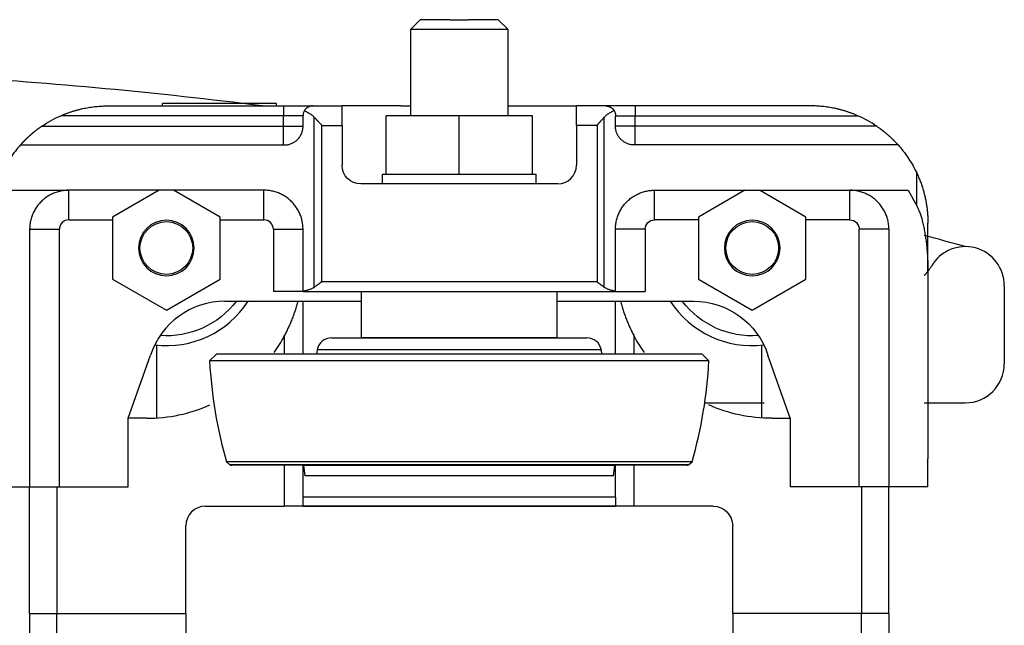
# Model space of a CAD drawing. Extents: x 1.1 to 36.6, y 2 to 24.9.
# Drawn here: x 12.3 to 18.6, y 19.8 to 23.7 of the extents above; entities that cross this region are included whole.
import ezdxf

# ---------------------------------------------------------------- set-up
doc = ezdxf.new("R2010")
doc.units = 0
doc.header["$MEASUREMENT"] = 0
doc.layers.add('ENDTRUCK', color=3, linetype='CONTINUOUS')

msp = doc.modelspace()

# ---------------------------------------------------------------- linework, layer by layer
at = {"layer": 'ENDTRUCK'}
for p, q in [((14.857, 23.7039), (14.7945, 23.6414)), ((15.0468, 23.7039), (14.857, 23.7039)), ((15.0468, 23.7039), (15.1668, 23.7039)), ((15.3565, 23.7039), (15.1668, 23.7039)), ((15.419, 23.6414), (15.3565, 23.7039)), ((14.7945, 23.6414), (14.7945, 23.0893)), ((15.419, 23.6414), (14.7945, 23.6414)), ((15.419, 23.0893), (15.419, 23.6414)), ((12.8568, 23.1518), (13.9818, 23.1518)), ((13.9367, 23.1668), (13.2068, 23.1668)), ((13.2068, 23.1518), (13.2068, 23.1668)), ((13.9367, 23.1518), (13.9367, 23.1668)), ((13.9818, 23.1518), (14.1693, 23.1518)), ((13.9818, 23.1518), (13.9818, 23.0893)), ((14.1693, 23.1518), (14.3568, 23.1518)), ((14.7318, 23.1518), (14.3568, 23.1518)), ((14.3568, 23.0268), (14.3568, 23.1518)), ((14.7318, 23.1518), (14.7945, 23.1518)), ((15.419, 23.1518), (15.4818, 23.1518)), ((15.4818, 23.1518), (15.8568, 23.1518)), ((16.0443, 23.1518), (15.8568, 23.1518)), ((15.8568, 23.0268), (15.8568, 23.1518)), ((16.2318, 23.1518), (16.0443, 23.1518)), ((17.3568, 23.1518), (16.2318, 23.1518)), ((16.2318, 23.1518), (16.2318, 23.0893)), ((13.9818, 23.0893), (12.557, 23.0893)), ((14.1068, 23.0893), (13.9818, 23.0893)), ((13.9818, 23.0218), (13.9818, 23.0893)), ((14.1068, 23.0218), (14.1068, 23.0893)), ((14.1783, 21.99), (14.1783, 23.0795)), ((14.638, 22.7143), (14.638, 23.0893)), ((15.1068, 23.0893), (14.638, 23.0893)), ((15.1068, 22.7143), (15.1068, 23.0893)), ((15.5755, 23.0893), (15.1068, 23.0893)), ((15.5755, 22.7143), (15.5755, 23.0893)), ((16.0352, 21.99), (16.0352, 23.0795)), ((16.1068, 23.0218), (16.1068, 23.0893)), ((16.1068, 23.0893), (16.2318, 23.0893)), ((16.2318, 23.0893), (17.6565, 23.0893)), ((16.2318, 23.0218), (16.2318, 23.0893)), ((12.4347, 23.0218), (13.9818, 23.0218)), ((13.9818, 22.9018), (13.9818, 23.0218)), ((13.9818, 23.0218), (14.1068, 23.0218)), ((14.2243, 23.0268), (14.3568, 23.0268)), ((14.2243, 23.0268), (14.2243, 22.0263)), ((14.3568, 23.0268), (14.3568, 22.7718)), ((15.8568, 23.0268), (15.8568, 22.7718)), ((15.9892, 23.0268), (15.8568, 23.0268)), ((15.9892, 23.0268), (15.9892, 22.0263)), ((16.2318, 23.0218), (16.1068, 23.0218)), ((17.7788, 23.0218), (16.2318, 23.0218)), ((16.2318, 22.9018), (16.2318, 23.0218)), ((12.2977, 22.9018), (13.9868, 22.9018)), ((17.9158, 22.9018), (16.2268, 22.9018)), ((14.6149, 22.7143), (14.6149, 22.7143)), ((14.6149, 22.7143), (15.5986, 22.7143)), ((14.6149, 22.6518), (14.6149, 22.7143)), ((15.5986, 22.6518), (15.5986, 22.7143)), ((18.0346, 22.5112), (18.0346, 22.7228)), ((15.7368, 22.6518), (14.4768, 22.6518)), ((12.2326, 22.6118), (12.6068, 22.6118)), ((13.8568, 22.6118), (12.6068, 22.6118)), ((12.6068, 22.4218), (12.6068, 22.6118)), ((13.1851, 22.6118), (12.888, 22.4403)), ((13.5755, 22.4403), (13.2784, 22.6118)), ((13.8568, 22.4218), (13.8568, 22.6118)), ((16.3568, 22.6118), (17.6068, 22.6118)), ((16.3568, 22.4218), (16.3568, 22.6118)), ((16.3568, 22.6118), (16.5628, 22.6118)), ((16.9351, 22.6118), (16.638, 22.4403)), ((17.3255, 22.4403), (17.0284, 22.6118)), ((17.6068, 22.6118), (17.9809, 22.6118)), ((17.6068, 22.4218), (17.6068, 22.6118)), ((17.9809, 22.6118), (18.0346, 22.5112)), ((12.888, 22.4403), (12.888, 22.0434)), ((13.5755, 22.0434), (13.5755, 22.4403)), ((16.638, 22.4403), (16.638, 22.0434)), ((17.3255, 22.0434), (17.3255, 22.4403)), ((12.6068, 22.4218), (12.888, 22.4218)), ((13.5755, 22.4218), (13.8568, 22.4218)), ((16.638, 22.4218), (16.3568, 22.4218)), ((17.6068, 22.4218), (17.3255, 22.4218)), ((18.1068, 22.0849), (18.1068, 22.4018)), ((12.3568, 22.3618), (12.3568, 20.8923)), ((12.3568, 22.3618), (12.5468, 22.3618)), ((12.5468, 20.7118), (12.5468, 22.3618)), ((13.9168, 22.3618), (13.9168, 21.9638)), ((13.9168, 22.3618), (14.1068, 22.3618)), ((14.1068, 21.9657), (14.1068, 22.3618)), ((16.1068, 21.9657), (16.1068, 22.3618)), ((16.2968, 22.3618), (16.1068, 22.3618)), ((16.2968, 22.3618), (16.2968, 21.9638)), ((17.6668, 20.7118), (17.6668, 22.3618)), ((17.8568, 22.3618), (17.6668, 22.3618)), ((17.8568, 22.3618), (17.8568, 20.8923)), ((18.1068, 22.0849), (18.1068, 20.8923)), ((12.888, 22.0434), (13.2318, 21.8449)), ((13.2318, 21.8449), (13.5755, 22.0434)), ((15.9892, 22.0263), (14.2243, 22.0263)), ((16.638, 22.0434), (16.9818, 21.8449)), ((16.9818, 21.8449), (17.3255, 22.0434)), ((18.5956, 22.0007), (18.5956, 21.5007)), ((14.1068, 21.9638), (13.9168, 21.9638)), ((14.1068, 21.9638), (14.1068, 21.9657)), ((14.1068, 21.9638), (16.1068, 21.9638)), ((14.4818, 21.6669), (14.4818, 21.9638)), ((15.7318, 21.9638), (15.7318, 21.6669)), ((16.1068, 21.9657), (16.1068, 21.9638)), ((16.1068, 21.9638), (16.2968, 21.9638)), ((13.6068, 21.9018), (14.4818, 21.9018)), ((14.1068, 21.5619), (14.1068, 21.9018)), ((15.7318, 21.9018), (16.6068, 21.9018)), ((16.1068, 21.5619), (16.1068, 21.9018)), ((13.1693, 21.62), (13.1693, 21.1538)), ((13.9868, 21.6769), (13.9868, 21.5619)), ((14.2897, 21.6669), (15.9238, 21.6669)), ((15.7318, 21.6669), (14.4818, 21.6669)), ((16.2268, 21.5619), (16.2268, 21.6769)), ((17.0443, 21.1538), (17.0443, 21.62)), ((12.9881, 21.1518), (13.1312, 21.5563)), ((13.5518, 21.5619), (13.5083, 21.5185)), ((15.1068, 21.5619), (13.5518, 21.5619)), ((14.1974, 21.5894), (14.1925, 21.5619)), ((15.1068, 21.5894), (14.1974, 21.5894)), ((16.0161, 21.5894), (15.1068, 21.5894)), ((16.6618, 21.5619), (15.1068, 21.5619)), ((16.021, 21.5619), (16.0161, 21.5894)), ((16.7052, 21.5185), (16.6618, 21.5619)), ((17.2254, 21.1518), (17.0823, 21.5563)), ((15.1068, 21.5185), (13.5083, 21.5185)), ((16.7052, 21.5185), (15.1068, 21.5185)), ((16.6806, 21.2507), (17.0591, 21.2507)), ((18.0836, 21.2507), (18.3456, 21.2507)), ((13.1068, 21.1518), (12.9881, 21.1518)), ((12.9881, 20.7118), (12.9881, 21.1518)), ((17.1068, 21.1518), (17.2254, 21.1518)), ((17.2254, 21.1518), (17.2254, 20.7118)), ((15.1068, 20.8727), (13.6161, 20.8727)), ((13.6161, 20.8727), (13.6384, 20.8526)), ((16.5974, 20.8727), (15.1068, 20.8727)), ((16.5751, 20.8526), (16.5974, 20.8727)), ((18.1068, 20.7118), (18.1068, 20.8923)), ((15.1068, 20.8526), (13.6384, 20.8526)), ((16.565, 20.852), (13.6485, 20.852)), ((13.9868, 20.852), (13.9868, 20.5888)), ((14.1068, 20.6471), (14.1068, 20.852)), ((15.1068, 20.8495), (14.1104, 20.8495)), ((14.1104, 20.8495), (14.1185, 20.7834)), ((16.5751, 20.8526), (15.1068, 20.8526)), ((16.1031, 20.8495), (15.1068, 20.8495)), ((16.095, 20.7834), (16.1031, 20.8495)), ((16.1068, 20.6471), (16.1068, 20.8526)), ((16.2268, 20.5888), (16.2268, 20.8526)), ((15.1068, 20.7834), (14.1185, 20.7834)), ((16.095, 20.7834), (15.1068, 20.7834)), ((12.1068, 20.7118), (12.3568, 20.7118)), ((12.3568, 19.9018), (12.3568, 20.7118)), ((12.531, 20.7118), (12.531, 19.9018)), ((12.5468, 20.7118), (12.9881, 20.7118)), ((17.6668, 20.7118), (17.2254, 20.7118)), ((17.6825, 20.7118), (17.6825, 19.9018)), ((17.8568, 19.9018), (17.8568, 20.7118)), ((18.1068, 20.7118), (17.8568, 20.7118)), ((16.1068, 20.6471), (14.1068, 20.6471)), ((14.1068, 20.5893), (14.1068, 20.6471)), ((16.1068, 20.6471), (16.1068, 20.5893)), ((13.4818, 20.5888), (13.9868, 20.5888)), ((14.0386, 20.5888), (13.9868, 20.5888)), ((14.1068, 20.5893), (14.0386, 20.5893)), ((14.0386, 20.5893), (14.0386, 20.5888)), ((16.175, 20.5888), (14.0386, 20.5888)), ((14.1068, 20.5893), (16.1068, 20.5893)), ((16.175, 20.5893), (16.1068, 20.5893)), ((16.175, 20.5888), (16.175, 20.5893)), ((16.2268, 20.5888), (16.175, 20.5888)), ((16.7318, 20.5888), (16.2268, 20.5888)), ((13.3568, 19.9018), (13.3568, 20.4638)), ((16.8568, 19.9018), (16.8568, 20.4638)), ((12.3568, 19.9018), (12.3568, 19.0918)), ((12.3568, 19.9018), (12.531, 19.9018)), ((12.3568, 19.9018), (12.531, 19.9018)), ((12.531, 19.0918), (12.531, 19.9018)), ((12.531, 19.9018), (13.3568, 19.9018)), ((12.531, 19.9018), (13.3568, 19.9018)), ((13.3568, 19.9018), (13.3568, 19.3398)), ((17.6825, 19.9018), (16.8568, 19.9018)), ((17.6825, 19.9018), (16.8568, 19.9018)), ((16.8568, 19.9018), (16.8568, 19.3398)), ((17.6825, 19.0918), (17.6825, 19.9018)), ((17.8568, 19.9018), (17.6825, 19.9018)), ((17.8568, 19.9018), (17.6825, 19.9018)), ((17.8568, 19.9018), (17.8568, 19.0918))]:
    msp.add_line(p, q, dxfattribs=at)
for points in [[(12.557, 23.0893), (12.5613, 23.0912), (12.5657, 23.093), (12.57, 23.0948), (12.5744, 23.0966), (12.5788, 23.0984), (12.5832, 23.1002), (12.5877, 23.1019), (12.5922, 23.1036), (12.5967, 23.1053), (12.6012, 23.1069), (12.6058, 23.1085), (12.6104, 23.1102), (12.6149, 23.1117), (12.6196, 23.1133), (12.6242, 23.1148), (12.6288, 23.1163), (12.6335, 23.1178), (12.6382, 23.1192), (12.6429, 23.1206), (12.6476, 23.122), (12.6523, 23.1234), (12.657, 23.1247), (12.6618, 23.126), (12.6666, 23.1273), (12.6713, 23.1285), (12.6761, 23.1297), (12.6809, 23.1309), (12.6857, 23.1321), (12.6905, 23.1332), (12.6953, 23.1342), (12.705, 23.1363), (12.7146, 23.1382), (12.7243, 23.14), (12.734, 23.1417), (12.7437, 23.1432), (12.7534, 23.1446), (12.763, 23.1459), (12.7726, 23.147), (12.7822, 23.1481), (12.7918, 23.149), (12.8012, 23.1497), (12.8107, 23.1504), (12.8201, 23.1509), (12.8294, 23.1513), (12.8386, 23.1516), (12.8477, 23.1518), (12.8568, 23.1518)], [(14.1693, 23.1518), (14.1677, 23.1518), (14.1662, 23.1518), (14.1647, 23.1517), (14.1631, 23.1515), (14.1616, 23.1513), (14.16, 23.1511), (14.1584, 23.1509), (14.1569, 23.1506), (14.1553, 23.1502), (14.1537, 23.1499), (14.1521, 23.1494), (14.1513, 23.1492), (14.1505, 23.149), (14.1498, 23.1487), (14.149, 23.1484), (14.1482, 23.1482), (14.1474, 23.1479), (14.1466, 23.1476), (14.1459, 23.1473), (14.1451, 23.147), (14.1443, 23.1466), (14.1435, 23.1463), (14.1428, 23.1459), (14.142, 23.1456), (14.1413, 23.1452), (14.1405, 23.1448), (14.1397, 23.1444), (14.139, 23.144), (14.1383, 23.1436), (14.1375, 23.1432), (14.1368, 23.1427), (14.1361, 23.1423), (14.1353, 23.1418), (14.1346, 23.1413), (14.1339, 23.1409), (14.1332, 23.1404), (14.1325, 23.1399), (14.1318, 23.1393), (14.1311, 23.1388), (14.1304, 23.1383), (14.1298, 23.1378), (14.1291, 23.1372), (14.1284, 23.1366), (14.1278, 23.1361), (14.1271, 23.1355), (14.1265, 23.1349), (14.1259, 23.1343), (14.1253, 23.1337), (14.1246, 23.1331), (14.124, 23.1325), (14.1234, 23.1318), (14.1229, 23.1312), (14.1223, 23.1306), (14.1218, 23.13), (14.1214, 23.1295), (14.1209, 23.129), (14.1205, 23.1284), (14.1201, 23.1279), (14.1196, 23.1273), (14.1192, 23.1267), (14.1188, 23.1261), (14.1183, 23.1256), (14.1179, 23.1249), (14.1175, 23.1243), (14.1171, 23.1237), (14.1166, 23.1231), (14.1162, 23.1224), (14.1158, 23.1218), (14.1154, 23.1211)], [(16.0443, 23.1518), (16.0458, 23.1518), (16.0473, 23.1518), (16.0488, 23.1517), (16.0504, 23.1515), (16.0519, 23.1513), (16.0535, 23.1511), (16.0551, 23.1509), (16.0566, 23.1506), (16.0582, 23.1502), (16.0598, 23.1499), (16.0614, 23.1494), (16.0622, 23.1492), (16.063, 23.149), (16.0637, 23.1487), (16.0645, 23.1484), (16.0653, 23.1482), (16.0661, 23.1479), (16.0669, 23.1476), (16.0677, 23.1473), (16.0684, 23.147), (16.0692, 23.1466), (16.07, 23.1463), (16.0707, 23.1459), (16.0715, 23.1456), (16.0723, 23.1452), (16.073, 23.1448), (16.0738, 23.1444), (16.0745, 23.144), (16.0753, 23.1436), (16.076, 23.1432), (16.0767, 23.1427), (16.0775, 23.1423), (16.0782, 23.1418), (16.0789, 23.1413), (16.0796, 23.1409), (16.0803, 23.1404), (16.081, 23.1399), (16.0817, 23.1393), (16.0824, 23.1388), (16.0831, 23.1383), (16.0837, 23.1378), (16.0844, 23.1372), (16.0851, 23.1366), (16.0857, 23.1361), (16.0864, 23.1355), (16.087, 23.1349), (16.0876, 23.1343), (16.0883, 23.1337), (16.0889, 23.1331), (16.0895, 23.1325), (16.0901, 23.1318), (16.0906, 23.1312), (16.0912, 23.1306), (16.0917, 23.13), (16.0921, 23.1295), (16.0926, 23.129), (16.093, 23.1284), (16.0935, 23.1279), (16.0939, 23.1273), (16.0943, 23.1267), (16.0948, 23.1261), (16.0952, 23.1256), (16.0956, 23.1249), (16.096, 23.1243), (16.0965, 23.1237), (16.0969, 23.1231), (16.0973, 23.1224), (16.0977, 23.1218), (16.0981, 23.1211)], [(17.6565, 23.0893), (17.6522, 23.0912), (17.6479, 23.093), (17.6435, 23.0948), (17.6391, 23.0966), (17.6347, 23.0984), (17.6303, 23.1002), (17.6258, 23.1019), (17.6213, 23.1036), (17.6168, 23.1053), (17.6123, 23.1069), (17.6077, 23.1085), (17.6032, 23.1102), (17.5986, 23.1117), (17.594, 23.1133), (17.5893, 23.1148), (17.5847, 23.1163), (17.58, 23.1178), (17.5753, 23.1192), (17.5706, 23.1206), (17.5659, 23.122), (17.5612, 23.1234), (17.5565, 23.1247), (17.5517, 23.126), (17.547, 23.1273), (17.5422, 23.1285), (17.5374, 23.1297), (17.5326, 23.1309), (17.5278, 23.1321), (17.523, 23.1332), (17.5182, 23.1342), (17.5085, 23.1363), (17.4989, 23.1382), (17.4892, 23.14), (17.4795, 23.1417), (17.4698, 23.1432), (17.4602, 23.1446), (17.4505, 23.1459), (17.4409, 23.147), (17.4313, 23.1481), (17.4218, 23.149), (17.4123, 23.1497), (17.4028, 23.1504), (17.3935, 23.1509), (17.3842, 23.1513), (17.3749, 23.1516), (17.3658, 23.1518), (17.3568, 23.1518)], [(14.1154, 23.1211), (14.1137, 23.1179), (14.1121, 23.1145), (14.1107, 23.1111), (14.1095, 23.1076), (14.1085, 23.104), (14.1077, 23.1004), (14.1072, 23.0967), (14.1069, 23.093), (14.1068, 23.0893)], [(14.1154, 23.1211), (14.121, 23.1186), (14.1265, 23.116), (14.1318, 23.1134), (14.1369, 23.1106), (14.1419, 23.1078), (14.1467, 23.1049), (14.1513, 23.1019), (14.1557, 23.0989), (14.16, 23.0958), (14.164, 23.0927), (14.1679, 23.0894), (14.1716, 23.0862), (14.1751, 23.0828), (14.1783, 23.0795)], [(14.1783, 23.0795), (14.1796, 23.0781), (14.1809, 23.0767), (14.1822, 23.0753), (14.1835, 23.0739), (14.1848, 23.0726), (14.1861, 23.0712), (14.1873, 23.0698), (14.1886, 23.0685), (14.1899, 23.0671), (14.1912, 23.0657), (14.1925, 23.0643), (14.1938, 23.0629), (14.1951, 23.0615), (14.1964, 23.0601), (14.1977, 23.0587), (14.199, 23.0574), (14.2003, 23.056), (14.2015, 23.0546), (14.2028, 23.0533), (14.204, 23.052), (14.2052, 23.0507), (14.2064, 23.0494), (14.2076, 23.0481), (14.2088, 23.0468), (14.21, 23.0456), (14.2111, 23.0443), (14.2123, 23.0431), (14.2134, 23.0419), (14.2145, 23.0407), (14.2155, 23.0395), (14.2166, 23.0383), (14.2176, 23.0371), (14.2187, 23.036), (14.2196, 23.0348), (14.2201, 23.0342), (14.2206, 23.0337), (14.2211, 23.0331), (14.2215, 23.0325), (14.222, 23.0319), (14.2222, 23.0316), (14.2224, 23.0313), (14.2225, 23.0312), (14.2226, 23.031), (14.2227, 23.0309), (14.2228, 23.0307), (14.2229, 23.0305), (14.223, 23.0304), (14.2231, 23.0302), (14.2232, 23.0301), (14.2233, 23.0299), (14.2234, 23.0298), (14.2234, 23.0297), (14.2235, 23.0296), (14.2235, 23.0296), (14.2236, 23.0295), (14.2236, 23.0294), (14.2237, 23.0293), (14.2237, 23.0292), (14.2238, 23.0291), (14.2238, 23.029), (14.2238, 23.0289), (14.2239, 23.0288), (14.2239, 23.0287), (14.224, 23.0286), (14.224, 23.0285), (14.224, 23.0285), (14.224, 23.0284), (14.2241, 23.0284), (14.2241, 23.0283), (14.2241, 23.0283), (14.2241, 23.0282), (14.2241, 23.0282), (14.2241, 23.0281), (14.2242, 23.0281), (14.2242, 23.028), (14.2242, 23.028), (14.2242, 23.0279), (14.2242, 23.0279), (14.2242, 23.0278), (14.2242, 23.0277), (14.2243, 23.0277), (14.2243, 23.0276), (14.2243, 23.0276), (14.2243, 23.0275), (14.2243, 23.0275), (14.2243, 23.0274), (14.2243, 23.0273), (14.2243, 23.0273), (14.2243, 23.0272), (14.2243, 23.0272), (14.2243, 23.0271), (14.2243, 23.027), (14.2243, 23.027), (14.2243, 23.0269), (14.2243, 23.0268)], [(16.0352, 23.0795), (16.0339, 23.0781), (16.0326, 23.0767), (16.0313, 23.0753), (16.03, 23.0739), (16.0287, 23.0726), (16.0274, 23.0712), (16.0262, 23.0698), (16.0249, 23.0685), (16.0236, 23.0671), (16.0223, 23.0657), (16.021, 23.0643), (16.0197, 23.0629), (16.0184, 23.0615), (16.0171, 23.0601), (16.0158, 23.0587), (16.0145, 23.0574), (16.0132, 23.056), (16.012, 23.0546), (16.0107, 23.0533), (16.0095, 23.052), (16.0083, 23.0507), (16.0071, 23.0494), (16.0059, 23.0481), (16.0047, 23.0468), (16.0035, 23.0456), (16.0024, 23.0443), (16.0013, 23.0431), (16.0001, 23.0419), (15.999, 23.0407), (15.998, 23.0395), (15.9969, 23.0383), (15.9959, 23.0371), (15.9949, 23.036), (15.9939, 23.0348), (15.9934, 23.0342), (15.9929, 23.0337), (15.9924, 23.0331), (15.992, 23.0325), (15.9915, 23.0319), (15.9913, 23.0316), (15.9911, 23.0313), (15.991, 23.0312), (15.9909, 23.031), (15.9908, 23.0309), (15.9907, 23.0307), (15.9906, 23.0305), (15.9905, 23.0304), (15.9904, 23.0302), (15.9903, 23.0301), (15.9902, 23.0299), (15.9901, 23.0298), (15.9901, 23.0297), (15.99, 23.0296), (15.99, 23.0296), (15.9899, 23.0295), (15.9899, 23.0294), (15.9898, 23.0293), (15.9898, 23.0292), (15.9897, 23.0291), (15.9897, 23.029), (15.9897, 23.0289), (15.9896, 23.0288), (15.9896, 23.0287), (15.9895, 23.0286), (15.9895, 23.0285), (15.9895, 23.0285), (15.9895, 23.0284), (15.9894, 23.0284), (15.9894, 23.0283), (15.9894, 23.0283), (15.9894, 23.0282), (15.9894, 23.0282), (15.9894, 23.0281), (15.9893, 23.0281), (15.9893, 23.028), (15.9893, 23.028), (15.9893, 23.0279), (15.9893, 23.0279), (15.9893, 23.0278), (15.9893, 23.0277), (15.9893, 23.0277), (15.9892, 23.0276), (15.9892, 23.0276), (15.9892, 23.0275), (15.9892, 23.0275), (15.9892, 23.0274), (15.9892, 23.0273), (15.9892, 23.0273), (15.9892, 23.0272), (15.9892, 23.0272), (15.9892, 23.0271), (15.9892, 23.027), (15.9892, 23.027), (15.9892, 23.0269), (15.9892, 23.0268)], [(16.0981, 23.1211), (16.0925, 23.1186), (16.087, 23.116), (16.0817, 23.1134), (16.0766, 23.1106), (16.0716, 23.1078), (16.0668, 23.1049), (16.0622, 23.1019), (16.0578, 23.0989), (16.0535, 23.0958), (16.0495, 23.0927), (16.0456, 23.0894), (16.0419, 23.0862), (16.0385, 23.0828), (16.0352, 23.0795)], [(16.0981, 23.1211), (16.0999, 23.1179), (16.1015, 23.1145), (16.1028, 23.1111), (16.104, 23.1076), (16.105, 23.104), (16.1058, 23.1004), (16.1063, 23.0967), (16.1066, 23.093), (16.1068, 23.0893)], [(12.4347, 23.0218), (12.431, 23.0192), (12.4272, 23.0166), (12.4233, 23.0139), (12.4195, 23.0112), (12.4176, 23.0098), (12.4157, 23.0084), (12.4138, 23.007), (12.4118, 23.0056), (12.4099, 23.0042), (12.408, 23.0027), (12.4061, 23.0013), (12.4042, 22.9999), (12.4023, 22.9984), (12.4004, 22.9969), (12.3985, 22.9955), (12.3966, 22.994), (12.3947, 22.9925), (12.3928, 22.9911), (12.3909, 22.9896), (12.389, 22.9881), (12.3871, 22.9866), (12.3853, 22.9851), (12.3834, 22.9836), (12.3816, 22.9821), (12.3798, 22.9806), (12.3779, 22.9791), (12.3761, 22.9776), (12.3743, 22.9761), (12.3725, 22.9746), (12.3707, 22.9731), (12.369, 22.9715), (12.3672, 22.97), (12.3655, 22.9685), (12.3638, 22.967), (12.3621, 22.9655), (12.3604, 22.964), (12.3587, 22.9625), (12.357, 22.9611), (12.3553, 22.9596), (12.3537, 22.9581), (12.3521, 22.9566), (12.3505, 22.9552), (12.3489, 22.9537), (12.3473, 22.9522), (12.3458, 22.9508), (12.3442, 22.9494), (12.3427, 22.948), (12.3412, 22.9465), (12.3397, 22.9451), (12.3383, 22.9437), (12.3368, 22.9424), (12.3354, 22.941), (12.3347, 22.9403), (12.334, 22.9396), (12.3333, 22.939), (12.3326, 22.9383), (12.332, 22.9376), (12.3313, 22.937), (12.3306, 22.9363), (12.3299, 22.9357), (12.3293, 22.935), (12.3286, 22.9344), (12.328, 22.9337), (12.3273, 22.9331), (12.3267, 22.9324), (12.3261, 22.9318), (12.3254, 22.9312), (12.3248, 22.9306), (12.3241, 22.9298), (12.3234, 22.9291), (12.3226, 22.9283), (12.3219, 22.9276), (12.3212, 22.9269), (12.3205, 22.9261), (12.3198, 22.9254), (12.3191, 22.9247), (12.3184, 22.924), (12.3177, 22.9233), (12.317, 22.9226), (12.3164, 22.9219), (12.3157, 22.9212), (12.3151, 22.9205), (12.3144, 22.9199), (12.3138, 22.9192), (12.3131, 22.9185), (12.3125, 22.9179), (12.3119, 22.9172), (12.3113, 22.9166), (12.3107, 22.916), (12.3102, 22.9154), (12.3096, 22.9148), (12.309, 22.9142), (12.3085, 22.9136), (12.308, 22.913), (12.3074, 22.9125), (12.3069, 22.9119), (12.3064, 22.9114), (12.306, 22.9109), (12.3055, 22.9104), (12.305, 22.9099), (12.3046, 22.9094), (12.3042, 22.9089), (12.3037, 22.9085), (12.3033, 22.908), (12.3029, 22.9076), (12.3026, 22.9072), (12.3022, 22.9068), (12.3019, 22.9064), (12.3015, 22.906), (12.3012, 22.9057), (12.3009, 22.9053), (12.3006, 22.905), (12.3003, 22.9047), (12.3001, 22.9044), (12.2998, 22.9042), (12.2996, 22.9039), (12.2994, 22.9036), (12.2992, 22.9034), (12.299, 22.9032), (12.2988, 22.903), (12.2986, 22.9028), (12.2985, 22.9026), (12.2983, 22.9025), (12.2982, 22.9024), (12.2981, 22.9023), (12.2981, 22.9022), (12.298, 22.9022), (12.298, 22.9021), (12.298, 22.9021), (12.2979, 22.902), (12.2979, 22.902), (12.2979, 22.902), (12.2978, 22.9019), (12.2978, 22.9019), (12.2978, 22.9019), (12.2978, 22.9019), (12.2978, 22.9018), (12.2977, 22.9018), (12.2977, 22.9018), (12.2977, 22.9018)], [(13.9868, 22.9018), (13.9918, 22.9019), (13.9969, 22.9023), (14.002, 22.9028), (14.007, 22.9036), (14.012, 22.9045), (14.017, 22.9057), (14.0219, 22.9071), (14.0267, 22.9087), (14.0315, 22.9105), (14.0362, 22.9125), (14.0408, 22.9147), (14.0453, 22.9171), (14.0497, 22.9196), (14.054, 22.9224), (14.0581, 22.9253), (14.0621, 22.9285), (14.066, 22.9317), (14.0698, 22.9352), (14.0734, 22.9388), (14.0768, 22.9425), (14.0801, 22.9464), (14.0832, 22.9505), (14.0862, 22.9546), (14.0889, 22.9589), (14.0915, 22.9633), (14.0939, 22.9678), (14.0961, 22.9724), (14.0981, 22.9771), (14.0999, 22.9819), (14.1015, 22.9867), (14.1029, 22.9916), (14.1041, 22.9965), (14.105, 23.0015), (14.1058, 23.0066), (14.1063, 23.0117), (14.1066, 23.0167), (14.1068, 23.0218)], [(16.2268, 22.9018), (16.2217, 22.9019), (16.2166, 22.9023), (16.2115, 22.9028), (16.2065, 22.9036), (16.2015, 22.9045), (16.1965, 22.9057), (16.1916, 22.9071), (16.1868, 22.9087), (16.182, 22.9105), (16.1773, 22.9125), (16.1727, 22.9147), (16.1682, 22.9171), (16.1638, 22.9196), (16.1596, 22.9224), (16.1554, 22.9253), (16.1514, 22.9285), (16.1475, 22.9317), (16.1437, 22.9352), (16.1401, 22.9388), (16.1367, 22.9425), (16.1334, 22.9464), (16.1303, 22.9505), (16.1273, 22.9546), (16.1246, 22.9589), (16.122, 22.9633), (16.1196, 22.9678), (16.1174, 22.9724), (16.1154, 22.9771), (16.1136, 22.9819), (16.112, 22.9867), (16.1106, 22.9916), (16.1094, 22.9965), (16.1085, 23.0015), (16.1077, 23.0066), (16.1072, 23.0117), (16.1069, 23.0167), (16.1068, 23.0218)], [(17.7788, 23.0218), (17.7826, 23.0192), (17.7864, 23.0166), (17.7902, 23.0139), (17.794, 23.0112), (17.7959, 23.0098), (17.7978, 23.0084), (17.7998, 23.007), (17.8017, 23.0056), (17.8036, 23.0042), (17.8055, 23.0027), (17.8074, 23.0013), (17.8093, 22.9999), (17.8112, 22.9984), (17.8132, 22.9969), (17.8151, 22.9955), (17.817, 22.994), (17.8189, 22.9925), (17.8207, 22.9911), (17.8226, 22.9896), (17.8245, 22.9881), (17.8264, 22.9866), (17.8282, 22.9851), (17.8301, 22.9836), (17.8319, 22.9821), (17.8338, 22.9806), (17.8356, 22.9791), (17.8374, 22.9776), (17.8392, 22.9761), (17.841, 22.9746), (17.8428, 22.9731), (17.8445, 22.9715), (17.8463, 22.97), (17.848, 22.9685), (17.8497, 22.967), (17.8515, 22.9655), (17.8532, 22.964), (17.8548, 22.9625), (17.8565, 22.9611), (17.8582, 22.9596), (17.8598, 22.9581), (17.8614, 22.9566), (17.863, 22.9552), (17.8646, 22.9537), (17.8662, 22.9522), (17.8677, 22.9508), (17.8693, 22.9494), (17.8708, 22.948), (17.8723, 22.9465), (17.8738, 22.9451), (17.8752, 22.9437), (17.8767, 22.9424), (17.8781, 22.941), (17.8788, 22.9403), (17.8795, 22.9396), (17.8802, 22.939), (17.8809, 22.9383), (17.8816, 22.9376), (17.8822, 22.937), (17.8829, 22.9363), (17.8836, 22.9357), (17.8842, 22.935), (17.8849, 22.9344), (17.8855, 22.9337), (17.8862, 22.9331), (17.8868, 22.9324), (17.8874, 22.9318), (17.8881, 22.9312), (17.8887, 22.9306), (17.8894, 22.9298), (17.8902, 22.9291), (17.8909, 22.9283), (17.8916, 22.9276), (17.8923, 22.9269), (17.893, 22.9261), (17.8937, 22.9254), (17.8944, 22.9247), (17.8951, 22.924), (17.8958, 22.9233), (17.8965, 22.9226), (17.8971, 22.9219), (17.8978, 22.9212), (17.8985, 22.9205), (17.8991, 22.9199), (17.8997, 22.9192), (17.9004, 22.9185), (17.901, 22.9179), (17.9016, 22.9172), (17.9022, 22.9166), (17.9028, 22.916), (17.9034, 22.9154), (17.9039, 22.9148), (17.9045, 22.9142), (17.905, 22.9136), (17.9056, 22.913), (17.9061, 22.9125), (17.9066, 22.9119), (17.9071, 22.9114), (17.9076, 22.9109), (17.908, 22.9104), (17.9085, 22.9099), (17.9089, 22.9094), (17.9094, 22.9089), (17.9098, 22.9085), (17.9102, 22.908), (17.9106, 22.9076), (17.9109, 22.9072), (17.9113, 22.9068), (17.9116, 22.9064), (17.912, 22.906), (17.9123, 22.9057), (17.9126, 22.9053), (17.9129, 22.905), (17.9132, 22.9047), (17.9134, 22.9044), (17.9137, 22.9042), (17.9139, 22.9039), (17.9142, 22.9036), (17.9144, 22.9034), (17.9146, 22.9032), (17.9147, 22.903), (17.9149, 22.9028), (17.915, 22.9026), (17.9152, 22.9025), (17.9153, 22.9024), (17.9154, 22.9023), (17.9154, 22.9022), (17.9155, 22.9022), (17.9155, 22.9021), (17.9156, 22.9021), (17.9156, 22.902), (17.9156, 22.902), (17.9157, 22.902), (17.9157, 22.9019), (17.9157, 22.9019), (17.9157, 22.9019), (17.9157, 22.9019), (17.9158, 22.9018), (17.9158, 22.9018), (17.9158, 22.9018), (17.9158, 22.9018)], [(12.2977, 22.9018), (12.2894, 22.8923), (12.2812, 22.8826), (12.2731, 22.8728), (12.2652, 22.8629), (12.2575, 22.8528), (12.25, 22.8426), (12.2426, 22.8323), (12.2354, 22.8219), (12.2284, 22.8113), (12.2216, 22.8006), (12.2149, 22.7898), (12.2084, 22.7789), (12.2022, 22.7679), (12.1961, 22.7568), (12.1902, 22.7455), (12.1844, 22.7342), (12.1789, 22.7228)], [(17.9158, 22.9018), (17.9241, 22.8923), (17.9324, 22.8826), (17.9404, 22.8728), (17.9483, 22.8629), (17.956, 22.8528), (17.9635, 22.8426), (17.9709, 22.8323), (17.9781, 22.8219), (17.9851, 22.8113), (17.9919, 22.8006), (17.9986, 22.7898), (18.0051, 22.7789), (18.0114, 22.7679), (18.0175, 22.7568), (18.0234, 22.7455), (18.0291, 22.7342), (18.0346, 22.7228)], [(18.0346, 22.7228), (18.0377, 22.7163), (18.0407, 22.7097), (18.0436, 22.7031), (18.0465, 22.6964), (18.0493, 22.6898), (18.052, 22.6831), (18.0547, 22.6764), (18.0573, 22.6696), (18.0599, 22.6628), (18.0624, 22.6561), (18.0648, 22.6492), (18.0671, 22.6424), (18.0694, 22.6356), (18.0716, 22.6287), (18.0738, 22.6218), (18.0759, 22.6149), (18.0778, 22.6082), (18.0797, 22.6015), (18.0815, 22.5948), (18.0833, 22.588), (18.0849, 22.5813), (18.0866, 22.5746), (18.0881, 22.5678), (18.0896, 22.5611), (18.091, 22.5543), (18.0924, 22.5476), (18.0937, 22.5408), (18.0949, 22.5341), (18.0961, 22.5273), (18.0972, 22.5206), (18.0982, 22.5138), (18.0992, 22.5071), (18.1002, 22.5004), (18.101, 22.4937), (18.1018, 22.487), (18.1026, 22.4803), (18.1032, 22.4737), (18.1038, 22.467), (18.1044, 22.4604), (18.1049, 22.4538), (18.1053, 22.4472), (18.1057, 22.4406), (18.106, 22.4341), (18.1063, 22.4276), (18.1065, 22.4211), (18.1066, 22.4146), (18.1067, 22.4082), (18.1068, 22.4018)], [(12.6068, 22.6118), (12.5992, 22.6117), (12.5917, 22.6114), (12.5841, 22.6108), (12.5766, 22.61), (12.5691, 22.609), (12.5617, 22.6077), (12.5543, 22.6063), (12.5469, 22.6046), (12.5396, 22.6026), (12.5324, 22.6005), (12.5252, 22.5982), (12.5181, 22.5956), (12.5111, 22.5928), (12.5042, 22.5898), (12.4973, 22.5866), (12.4906, 22.5832), (12.4839, 22.5796), (12.4774, 22.5758), (12.471, 22.5718), (12.4647, 22.5676), (12.4586, 22.5632), (12.4526, 22.5586), (12.4467, 22.5539), (12.441, 22.549), (12.4354, 22.5439), (12.43, 22.5386), (12.4247, 22.5332), (12.4196, 22.5276), (12.4147, 22.5219), (12.41, 22.516), (12.4054, 22.51), (12.401, 22.5038), (12.3968, 22.4976), (12.3928, 22.4912), (12.389, 22.4846), (12.3854, 22.478), (12.382, 22.4713), (12.3788, 22.4644), (12.3758, 22.4575), (12.373, 22.4505), (12.3704, 22.4434), (12.3681, 22.4362), (12.3659, 22.429), (12.364, 22.4217), (12.3623, 22.4143), (12.3608, 22.4069), (12.3596, 22.3994), (12.3586, 22.392), (12.3578, 22.3845), (12.3572, 22.3769), (12.3569, 22.3694), (12.3568, 22.3618)], [(14.1068, 22.3618), (14.1066, 22.3691), (14.1063, 22.3764), (14.1058, 22.3836), (14.1051, 22.3909), (14.1041, 22.3981), (14.103, 22.4052), (14.1016, 22.4124), (14.1, 22.4195), (14.0982, 22.4265), (14.0963, 22.4335), (14.0941, 22.4405), (14.0917, 22.4473), (14.0891, 22.4541), (14.0863, 22.4609), (14.0833, 22.4675), (14.0802, 22.474), (14.0768, 22.4805), (14.0733, 22.4868), (14.0695, 22.4931), (14.0656, 22.4992), (14.0615, 22.5052), (14.0573, 22.5111), (14.0529, 22.5169), (14.0483, 22.5225), (14.0435, 22.528), (14.0386, 22.5334), (14.0335, 22.5386), (14.0283, 22.5437), (14.023, 22.5486), (14.0175, 22.5533), (14.0118, 22.5579), (14.006, 22.5624), (14.0001, 22.5666), (13.9941, 22.5707), (13.988, 22.5746), (13.9818, 22.5783), (13.9754, 22.5819), (13.969, 22.5852), (13.9624, 22.5884), (13.9558, 22.5914), (13.9491, 22.5942), (13.9423, 22.5968), (13.9354, 22.5991), (13.9285, 22.6013), (13.9215, 22.6033), (13.9144, 22.6051), (13.9073, 22.6067), (13.9002, 22.608), (13.893, 22.6092), (13.8858, 22.6101), (13.8785, 22.6109), (13.8713, 22.6114), (13.864, 22.6117), (13.8568, 22.6118)], [(16.1068, 22.3618), (16.1069, 22.3691), (16.1072, 22.3764), (16.1077, 22.3836), (16.1084, 22.3909), (16.1094, 22.3981), (16.1106, 22.4052), (16.1119, 22.4124), (16.1135, 22.4195), (16.1153, 22.4265), (16.1173, 22.4335), (16.1194, 22.4405), (16.1218, 22.4473), (16.1244, 22.4541), (16.1272, 22.4609), (16.1302, 22.4675), (16.1333, 22.474), (16.1367, 22.4805), (16.1402, 22.4868), (16.144, 22.4931), (16.1479, 22.4992), (16.152, 22.5052), (16.1562, 22.5111), (16.1607, 22.5169), (16.1652, 22.5225), (16.17, 22.528), (16.1749, 22.5334), (16.18, 22.5386), (16.1852, 22.5437), (16.1906, 22.5486), (16.1961, 22.5533), (16.2017, 22.5579), (16.2075, 22.5624), (16.2134, 22.5666), (16.2194, 22.5707), (16.2255, 22.5746), (16.2318, 22.5783), (16.2381, 22.5819), (16.2446, 22.5852), (16.2511, 22.5884), (16.2577, 22.5914), (16.2645, 22.5942), (16.2713, 22.5968), (16.2781, 22.5991), (16.2851, 22.6013), (16.2921, 22.6033), (16.2991, 22.6051), (16.3062, 22.6067), (16.3133, 22.608), (16.3205, 22.6092), (16.3277, 22.6101), (16.335, 22.6109), (16.3422, 22.6114), (16.3495, 22.6117), (16.3568, 22.6118)], [(17.8568, 22.3618), (17.8566, 22.3694), (17.8563, 22.3769), (17.8557, 22.3845), (17.8549, 22.392), (17.8539, 22.3994), (17.8527, 22.4069), (17.8512, 22.4143), (17.8495, 22.4217), (17.8476, 22.429), (17.8454, 22.4362), (17.8431, 22.4434), (17.8405, 22.4505), (17.8377, 22.4575), (17.8347, 22.4644), (17.8315, 22.4713), (17.8281, 22.478), (17.8245, 22.4846), (17.8207, 22.4912), (17.8167, 22.4976), (17.8125, 22.5038), (17.8081, 22.51), (17.8036, 22.516), (17.7988, 22.5219), (17.7939, 22.5276), (17.7888, 22.5332), (17.7835, 22.5386), (17.7781, 22.5439), (17.7725, 22.549), (17.7668, 22.5539), (17.7609, 22.5586), (17.7549, 22.5632), (17.7488, 22.5676), (17.7425, 22.5718), (17.7361, 22.5758), (17.7296, 22.5796), (17.7229, 22.5832), (17.7162, 22.5866), (17.7094, 22.5898), (17.7024, 22.5928), (17.6954, 22.5956), (17.6883, 22.5982), (17.6811, 22.6005), (17.6739, 22.6026), (17.6666, 22.6046), (17.6592, 22.6063), (17.6518, 22.6077), (17.6444, 22.609), (17.6369, 22.61), (17.6294, 22.6108), (17.6219, 22.6114), (17.6143, 22.6117), (17.6068, 22.6118)], [(18.0346, 22.5112), (18.0371, 22.5067), (18.0396, 22.5019), (18.042, 22.497), (18.0445, 22.4919), (18.0468, 22.4865), (18.0492, 22.481), (18.0515, 22.4752), (18.0538, 22.4693), (18.0561, 22.4632), (18.0583, 22.4568), (18.0605, 22.4503), (18.0626, 22.4437), (18.0647, 22.4368), (18.0668, 22.4298), (18.0688, 22.4226), (18.0708, 22.4152), (18.0727, 22.4077), (18.0746, 22.4), (18.0764, 22.3922), (18.0782, 22.3842), (18.0799, 22.376), (18.0816, 22.3677), (18.0833, 22.3593), (18.0849, 22.3507), (18.0864, 22.342), (18.0879, 22.3332), (18.0894, 22.3243), (18.0908, 22.3152), (18.0921, 22.306), (18.0934, 22.2967), (18.0946, 22.2873), (18.0958, 22.2778), (18.0969, 22.2682), (18.0979, 22.2586), (18.0989, 22.2488), (18.0999, 22.239), (18.1007, 22.229), (18.1016, 22.219), (18.1023, 22.209), (18.103, 22.1989), (18.1037, 22.1887), (18.1043, 22.1784), (18.1048, 22.1682), (18.1052, 22.1579), (18.1056, 22.1475), (18.106, 22.1371), (18.1063, 22.1267), (18.1065, 22.1163), (18.1066, 22.1058), (18.1067, 22.0954), (18.1068, 22.0849)], [(14.2243, 22.0263), (14.2243, 22.0263), (14.2243, 22.0263), (14.2243, 22.0263), (14.2243, 22.0263), (14.2243, 22.0262), (14.2243, 22.0262), (14.2243, 22.0262), (14.2243, 22.0262), (14.2243, 22.0262), (14.2243, 22.0261), (14.2243, 22.0261), (14.2243, 22.0261), (14.2243, 22.0261), (14.2243, 22.0261), (14.2243, 22.0261), (14.2243, 22.026), (14.2243, 22.026), (14.2243, 22.026), (14.2243, 22.026), (14.2243, 22.026), (14.2243, 22.0259), (14.2243, 22.0259), (14.2243, 22.0259), (14.2243, 22.0259), (14.2243, 22.0259), (14.2243, 22.0259), (14.2243, 22.0258), (14.2243, 22.0258), (14.2243, 22.0258), (14.2243, 22.0258), (14.2243, 22.0257), (14.2243, 22.0257), (14.2242, 22.0257), (14.2242, 22.0257), (14.2242, 22.0256), (14.2242, 22.0256), (14.2242, 22.0256), (14.2242, 22.0255), (14.2242, 22.0255), (14.2242, 22.0255), (14.2242, 22.0255), (14.2242, 22.0254), (14.2241, 22.0254), (14.2241, 22.0254), (14.2241, 22.0253), (14.2241, 22.0253), (14.2241, 22.0252), (14.224, 22.0252), (14.224, 22.0251), (14.224, 22.0251), (14.224, 22.025), (14.2239, 22.025), (14.2239, 22.0249), (14.2239, 22.0249), (14.2239, 22.0249), (14.2238, 22.0248), (14.2238, 22.0248), (14.2238, 22.0247), (14.2237, 22.0247), (14.2237, 22.0247), (14.2237, 22.0246), (14.2236, 22.0245), (14.2236, 22.0245), (14.2235, 22.0244), (14.2235, 22.0243), (14.2234, 22.0242), (14.2233, 22.0242), (14.2233, 22.0241), (14.2232, 22.024), (14.2232, 22.024), (14.2231, 22.0239), (14.2231, 22.0238), (14.223, 22.0238), (14.2229, 22.0236), (14.2227, 22.0235), (14.2226, 22.0234), (14.2225, 22.0232), (14.2224, 22.0231), (14.2222, 22.023), (14.222, 22.0227), (14.2217, 22.0225), (14.2214, 22.0222), (14.2212, 22.022), (14.2209, 22.0217), (14.2206, 22.0215), (14.22, 22.021), (14.2194, 22.0205), (14.2181, 22.0194), (14.2168, 22.0184), (14.2154, 22.0173), (14.214, 22.0162), (14.2124, 22.015), (14.2109, 22.0138), (14.2093, 22.0126), (14.2076, 22.0113), (14.2059, 22.0101), (14.2042, 22.0088), (14.2024, 22.0075), (14.201, 22.0064), (14.1996, 22.0053), (14.1981, 22.0043), (14.1967, 22.0032), (14.1952, 22.0021), (14.1937, 22.001), (14.1922, 21.9999), (14.1907, 21.9988), (14.1891, 21.9977), (14.1876, 21.9966), (14.186, 21.9955), (14.1845, 21.9944), (14.183, 21.9933), (14.1814, 21.9922), (14.1799, 21.9911), (14.1783, 21.99)], [(16.0352, 21.99), (16.0336, 21.9911), (16.0321, 21.9922), (16.0306, 21.9933), (16.029, 21.9944), (16.0275, 21.9955), (16.0259, 21.9966), (16.0244, 21.9977), (16.0229, 21.9988), (16.0213, 21.9999), (16.0198, 22.001), (16.0183, 22.0021), (16.0168, 22.0032), (16.0154, 22.0043), (16.0139, 22.0053), (16.0125, 22.0064), (16.0111, 22.0075), (16.0093, 22.0088), (16.0076, 22.0101), (16.0059, 22.0113), (16.0042, 22.0126), (16.0026, 22.0138), (16.0011, 22.015), (15.9996, 22.0162), (15.9981, 22.0173), (15.9967, 22.0184), (15.9954, 22.0194), (15.9941, 22.0205), (15.9935, 22.021), (15.9929, 22.0215), (15.9926, 22.0217), (15.9924, 22.022), (15.9921, 22.0222), (15.9918, 22.0225), (15.9915, 22.0227), (15.9913, 22.023), (15.9911, 22.0231), (15.991, 22.0232), (15.9909, 22.0234), (15.9908, 22.0235), (15.9906, 22.0236), (15.9905, 22.0238), (15.9905, 22.0238), (15.9904, 22.0239), (15.9903, 22.024), (15.9903, 22.024), (15.9902, 22.0241), (15.9902, 22.0242), (15.9901, 22.0242), (15.99, 22.0243), (15.99, 22.0244), (15.9899, 22.0245), (15.9899, 22.0245), (15.9898, 22.0246), (15.9898, 22.0247), (15.9898, 22.0247), (15.9897, 22.0247), (15.9897, 22.0248), (15.9897, 22.0248), (15.9897, 22.0249), (15.9896, 22.0249), (15.9896, 22.0249), (15.9896, 22.025), (15.9896, 22.025), (15.9895, 22.0251), (15.9895, 22.0251), (15.9895, 22.0252), (15.9895, 22.0252), (15.9894, 22.0253), (15.9894, 22.0253), (15.9894, 22.0254), (15.9894, 22.0254), (15.9894, 22.0254), (15.9893, 22.0255), (15.9893, 22.0255), (15.9893, 22.0255), (15.9893, 22.0255), (15.9893, 22.0256), (15.9893, 22.0256), (15.9893, 22.0256), (15.9893, 22.0257), (15.9893, 22.0257), (15.9893, 22.0257), (15.9892, 22.0257), (15.9892, 22.0258), (15.9892, 22.0258), (15.9892, 22.0258), (15.9892, 22.0258), (15.9892, 22.0259), (15.9892, 22.0259), (15.9892, 22.0259), (15.9892, 22.0259), (15.9892, 22.0259), (15.9892, 22.0259), (15.9892, 22.026), (15.9892, 22.026), (15.9892, 22.026), (15.9892, 22.026), (15.9892, 22.026), (15.9892, 22.0261), (15.9892, 22.0261), (15.9892, 22.0261), (15.9892, 22.0261), (15.9892, 22.0261), (15.9892, 22.0261), (15.9892, 22.0262), (15.9892, 22.0262), (15.9892, 22.0262), (15.9892, 22.0262), (15.9892, 22.0262), (15.9892, 22.0263), (15.9892, 22.0263), (15.9892, 22.0263), (15.9892, 22.0263), (15.9892, 22.0263)], [(14.1783, 21.99), (14.1752, 21.9879), (14.1719, 21.9859), (14.1685, 21.984), (14.1649, 21.9821), (14.1611, 21.9803), (14.1572, 21.9786), (14.1532, 21.977), (14.149, 21.9754), (14.1447, 21.974), (14.1403, 21.9726), (14.1358, 21.9713), (14.1312, 21.9702), (14.1264, 21.9691), (14.1216, 21.9681), (14.1167, 21.9672), (14.1118, 21.9664), (14.1068, 21.9657)], [(16.1068, 21.9657), (16.1017, 21.9664), (16.0968, 21.9672), (16.0919, 21.9681), (16.0871, 21.9691), (16.0824, 21.9702), (16.0777, 21.9713), (16.0732, 21.9726), (16.0688, 21.974), (16.0645, 21.9754), (16.0603, 21.977), (16.0563, 21.9786), (16.0524, 21.9803), (16.0486, 21.9821), (16.045, 21.984), (16.0416, 21.9859), (16.0383, 21.9879), (16.0352, 21.99)], [(13.9868, 21.6769), (13.9902, 21.6834), (13.9937, 21.6899), (13.9971, 21.6965), (14.0004, 21.7032), (14.0038, 21.7098), (14.007, 21.7166), (14.0103, 21.7233), (14.0134, 21.7301), (14.0166, 21.7369), (14.0197, 21.7438), (14.0227, 21.7507), (14.0257, 21.7577), (14.0287, 21.7646), (14.0316, 21.7716), (14.0344, 21.7787), (14.0372, 21.7857), (14.04, 21.7928), (14.0427, 21.7999), (14.0454, 21.8071), (14.048, 21.8142), (14.0505, 21.8214), (14.053, 21.8286), (14.0555, 21.8359), (14.0579, 21.8431), (14.0602, 21.8504), (14.0625, 21.8577), (14.0647, 21.865), (14.0669, 21.8724), (14.069, 21.8797), (14.0711, 21.8871), (14.0731, 21.8944), (14.075, 21.9018)], [(16.1385, 21.9018), (16.1405, 21.8944), (16.1425, 21.8871), (16.1445, 21.8797), (16.1466, 21.8724), (16.1488, 21.865), (16.151, 21.8577), (16.1533, 21.8504), (16.1556, 21.8431), (16.158, 21.8359), (16.1605, 21.8286), (16.163, 21.8214), (16.1655, 21.8142), (16.1681, 21.8071), (16.1708, 21.7999), (16.1735, 21.7928), (16.1763, 21.7857), (16.1791, 21.7787), (16.1819, 21.7716), (16.1848, 21.7646), (16.1878, 21.7577), (16.1908, 21.7507), (16.1938, 21.7438), (16.1969, 21.7369), (16.2001, 21.7301), (16.2033, 21.7233), (16.2065, 21.7166), (16.2098, 21.7098), (16.2131, 21.7032), (16.2164, 21.6965), (16.2198, 21.6899), (16.2233, 21.6834), (16.2268, 21.6769)], [(12.3568, 20.8923), (12.3568, 20.885), (12.3568, 20.8777), (12.3568, 20.8705), (12.3568, 20.8634), (12.3568, 20.8564), (12.3568, 20.8495), (12.3568, 20.8427), (12.3568, 20.836), (12.3568, 20.8295), (12.3568, 20.823), (12.3568, 20.8167), (12.3568, 20.8105), (12.3568, 20.8045), (12.3568, 20.7986), (12.3568, 20.7929), (12.3568, 20.7873), (12.3568, 20.7819), (12.3568, 20.7766), (12.3568, 20.7716), (12.3568, 20.7667), (12.3568, 20.762), (12.3568, 20.7575), (12.3568, 20.7531), (12.3568, 20.749), (12.3568, 20.7451), (12.3568, 20.7414), (12.3568, 20.7379), (12.3568, 20.7346), (12.3568, 20.7315), (12.3568, 20.7286), (12.3568, 20.7259), (12.3568, 20.7235), (12.3568, 20.7213), (12.3568, 20.7193), (12.3568, 20.7176), (12.3568, 20.7161), (12.3568, 20.7148), (12.3568, 20.7137), (12.3568, 20.7129), (12.3568, 20.7123), (12.3568, 20.7119), (12.3568, 20.7118)], [(17.8568, 20.8923), (17.8568, 20.885), (17.8568, 20.8777), (17.8568, 20.8705), (17.8568, 20.8634), (17.8568, 20.8564), (17.8568, 20.8495), (17.8568, 20.8427), (17.8568, 20.836), (17.8568, 20.8295), (17.8568, 20.823), (17.8568, 20.8167), (17.8568, 20.8105), (17.8568, 20.8045), (17.8568, 20.7986), (17.8568, 20.7929), (17.8568, 20.7873), (17.8568, 20.7819), (17.8568, 20.7766), (17.8568, 20.7716), (17.8568, 20.7667), (17.8568, 20.762), (17.8568, 20.7575), (17.8568, 20.7531), (17.8568, 20.749), (17.8568, 20.7451), (17.8568, 20.7414), (17.8568, 20.7379), (17.8568, 20.7346), (17.8568, 20.7315), (17.8568, 20.7286), (17.8568, 20.7259), (17.8568, 20.7235), (17.8568, 20.7213), (17.8568, 20.7193), (17.8568, 20.7176), (17.8568, 20.7161), (17.8568, 20.7148), (17.8568, 20.7137), (17.8568, 20.7129), (17.8568, 20.7123), (17.8568, 20.7119), (17.8568, 20.7118)], [(12.3568, 20.7118), (12.3569, 20.7118), (12.3572, 20.7118), (12.3578, 20.7118), (12.3587, 20.7118), (12.3598, 20.7118), (12.3611, 20.7118), (12.3627, 20.7118), (12.3645, 20.7118), (12.3665, 20.7118), (12.3687, 20.7118), (12.3712, 20.7118), (12.3739, 20.7118), (12.3769, 20.7118), (12.38, 20.7118), (12.3834, 20.7118), (12.3869, 20.7118), (12.3907, 20.7118), (12.3947, 20.7118), (12.3988, 20.7118), (12.4032, 20.7118), (12.4077, 20.7118), (12.4124, 20.7118), (12.4173, 20.7118), (12.4223, 20.7118), (12.4275, 20.7118), (12.4329, 20.7118), (12.4384, 20.7118), (12.444, 20.7118), (12.4498, 20.7118), (12.4557, 20.7118), (12.4617, 20.7118), (12.4678, 20.7118), (12.474, 20.7118), (12.4804, 20.7118), (12.4868, 20.7118), (12.4932, 20.7118), (12.4998, 20.7118), (12.5064, 20.7118), (12.513, 20.7118), (12.5197, 20.7118), (12.5264, 20.7118), (12.5332, 20.7118), (12.54, 20.7118), (12.5468, 20.7118)], [(17.8568, 20.7118), (17.8566, 20.7118), (17.8563, 20.7118), (17.8557, 20.7118), (17.8548, 20.7118), (17.8537, 20.7118), (17.8524, 20.7118), (17.8509, 20.7118), (17.8491, 20.7118), (17.847, 20.7118), (17.8448, 20.7118), (17.8423, 20.7118), (17.8396, 20.7118), (17.8367, 20.7118), (17.8335, 20.7118), (17.8302, 20.7118), (17.8266, 20.7118), (17.8228, 20.7118), (17.8189, 20.7118), (17.8147, 20.7118), (17.8103, 20.7118), (17.8058, 20.7118), (17.8011, 20.7118), (17.7962, 20.7118), (17.7912, 20.7118), (17.786, 20.7118), (17.7806, 20.7118), (17.7751, 20.7118), (17.7695, 20.7118), (17.7637, 20.7118), (17.7578, 20.7118), (17.7518, 20.7118), (17.7457, 20.7118), (17.7395, 20.7118), (17.7332, 20.7118), (17.7268, 20.7118), (17.7203, 20.7118), (17.7137, 20.7118), (17.7071, 20.7118), (17.7005, 20.7118), (17.6938, 20.7118), (17.6871, 20.7118), (17.6803, 20.7118), (17.6735, 20.7118), (17.6668, 20.7118)]]:
    msp.add_lwpolyline(points, dxfattribs=at)
at = {"layer": 'ENDTRUCK', "extrusion": (0, 0, -1)}
for centre in [(-13.2318, 22.2418), (-16.9818, 22.2418)]:
    msp.add_circle(centre, 0.1781, dxfattribs=at)
at = {"layer": 'ENDTRUCK'}
for centre in [(13.2318, 22.2418), (16.9818, 22.2418)]:
    msp.add_circle(centre, 0.1688, dxfattribs=at)
for centre, radius, start, end in [((9.8679, -8.5998), 32, 82.85625, 86.48123), ((17.3568, 22.4018), 0.75, 55.75783, 66.44354), ((15.7368, 22.7718), 0.12, 270, 0), ((12.6068, 22.3618), 0.06, 89.99987, 180.00004), ((13.8568, 22.3618), 0.06, 359.99982, 90.00078), ((9.8456, -8.5998), 32, 74.59591, 75.08199), ((18.3456, 22.0007), 0.25, 0, 150), ((17.9126, 22.2507), 0.25, 313.15078, 330), ((13.6068, 21.4018), 0.5, 90, 162.00633), ((13.2318, 22.2418), 0.625, 263.17456, 327.04365), ((16.9818, 22.2418), 0.625, 212.95635, 276.82544), ((13.1068, 22.1518), 1, 324.58462, 331.64236), ((14.2897, 21.5732), 0.0938, 90, 170), ((15.9238, 21.5732), 0.0938, 10, 90), ((16.5036, 21.6865), 3, 183.2106, 195.74059), ((13.7099, 21.6865), 3, 344.25941, 356.7894), ((18.3456, 21.5007), 0.25, 270, 0), ((13.1068, 22.1518), 1, 270, 293.76586), ((13.6485, 20.9476), 0.0955, 263.92122, 270), ((16.565, 20.9476), 0.0955, 270, 276.07878), ((13.4818, 20.4638), 0.125, 90, 180)]:
    msp.add_arc(centre, radius, start, end, dxfattribs=at)
at = {"layer": 'ENDTRUCK', "extrusion": (0, 0, -1)}
for centre, radius, start, end in [((-12.8568, 22.4018), 0.75, 55.75783, 66.44354), ((-14.4768, 22.7718), 0.12, 270, 0), ((-16.3568, 22.3618), 0.06, 359.99982, 90.00078), ((-17.6068, 22.3618), 0.06, 89.99987, 180.00004), ((-13.2318, 22.2418), 0.5625, 217.18888, 274.07504), ((-16.9818, 22.2418), 0.5625, 265.92496, 322.81112), ((-16.6068, 21.4018), 0.5, 90, 162.00633), ((-17.1068, 22.1518), 1, 324.58462, 331.64236), ((-17.1068, 22.1518), 1, 270, 293.76586), ((-16.2989, 20.8255), 0.1972, 7, 7.72967), ((-16.7318, 20.4638), 0.125, 90, 180)]:
    msp.add_arc(centre, radius, start, end, dxfattribs=at)

doc.saveas('drawing.dxf')
